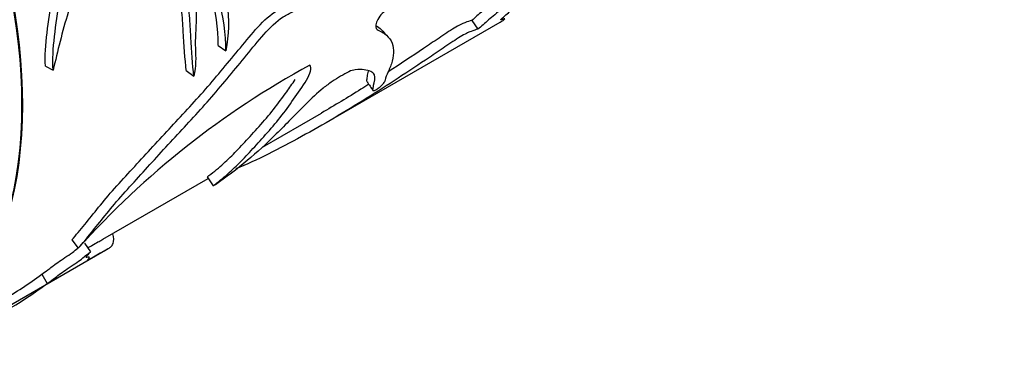
# Model space of a CAD drawing. Units: millimetres. Extents: x 0 to 835, y 0 to 1165.
# Drawn here: x 178 to 224, y 186 to 202 of the extents above; entities that cross this region are included whole.
import ezdxf
from ezdxf import colors
from ezdxf.entities.mleader import LeaderData, LeaderLine
from ezdxf.math import Vec2, Vec3

# ---------------------------------------------------------------- set-up
doc = ezdxf.new("R2010")
doc.units = ezdxf.units.MM
doc.layers.add('DV7_Défaut', color=7, linetype='Continuous')
doc.layers.add('Défaut', color=7, linetype='Continuous')

# ---------------------------------------------------------------- blocks, each defined once
blk = doc.blocks.new('_DOT')
at = {"color": 0}
blk.add_line((0, 0), (-1, 0), dxfattribs=at)
at = {"color": 0, "const_width": 0.333}
blk.add_lwpolyline([(-0.1665, 0, 1), (0.1665, 0, 1)], format="xyb", close=True, dxfattribs=at)
blk = doc.blocks.new('SE6')
at = {"layer": 'DV7_Défaut', "color": 7, "linetype": 'Continuous'}
for p, q in [((192.329, 196.799), (200.397, 201.457)), ((199.077, 201.54), (199.358, 201.13)), ((187.27, 200.381), (187.621, 200.124)), ((179.215, 199.409), (179.568, 199.228)), ((185.78, 199.205), (186.129, 198.942)), ((189.323, 195.64), (192.072, 197.228)), ((181.895, 191.352), (186.803, 194.186)), ((186.756, 194.258), (187.029, 193.833)), ((177.41, 188.185), (182.144, 190.919)), ((180.445, 191.319), (180.747, 190.932)), ((181.034, 191.176), (181.318, 190.769)), ((179.041, 189.718), (179.298, 189.29))]:
    blk.add_line(p, q, dxfattribs=at)
for centre, radius, start, end in [((362.666, 361.535), 232.151, 223.71013, 223.82123), ((210.762, 164.036), 40.303, 118.4878, 138.1361), ((166.935, 206.133), 20.396, 300.2499, 306.4073), ((167.118, 205.812), 20.527, 293.2569, 306.3963)]:
    blk.add_arc(centre, radius, start, end, dxfattribs=at)
for centre, start_param, end_param in [((160.479, 207.855), 0.473242, 2.651194), ((160.443, 207.835), 0.477891, 2.645876)]:
    blk.add_ellipse(centre, major_axis=(12.5, -21.651), ratio=0.57735, start_param=start_param, end_param=end_param, dxfattribs=at)
for points, knots in [([(179.215, 199.409), (179.155, 200.377), (179.368, 201.508), (179.68, 203.737), (179.78, 204.869), (179.988, 207.136), (180.103, 208.272), (180.294, 209.693), (180.334, 209.977), (180.419, 210.545), (180.443, 210.839), (180.654, 211.355), (180.844, 211.528), (181.232, 211.816), (181.442, 211.925), (181.658, 212.012)], [0, 0, 0, 0, 0.25, 0.25, 0.5, 0.5, 0.75, 0.75, 0.8125, 0.8125, 0.875, 0.875, 0.9375, 0.9375, 1, 1, 1, 1]), ([(179.568, 199.228), (179.507, 200.21), (179.716, 201.355), (180.022, 203.617), (180.119, 204.765), (180.318, 207.066), (180.427, 208.221), (180.611, 209.668), (180.649, 209.958), (180.732, 210.536), (180.755, 210.838), (180.955, 211.358), (181.15, 211.541), (181.54, 211.834), (181.75, 211.943), (181.968, 212.029)], [0, 0, 0, 0, 0.25, 0.25, 0.5, 0.5, 0.75, 0.75, 0.8125, 0.8125, 0.875, 0.875, 0.9375, 0.9375, 1, 1, 1, 1]), ([(185.85, 208.984), (185.946, 208.533), (186.032, 208.083), (186.162, 207.179), (186.193, 206.719), (186.256, 206.048), (186.285, 205.826), (186.388, 205.427), (186.466, 205.261), (186.74, 204.821), (186.945, 204.562), (187.415, 203.665), (187.606, 202.997), (187.776, 201.604), (187.758, 200.871), (187.621, 200.124)], [0, 0, 0, 0, 0.125, 0.125, 0.25, 0.25, 0.3125, 0.3125, 0.375, 0.375, 0.5, 0.5, 0.75, 0.75, 1, 1, 1, 1]), ([(203.54, 207.612), (203.521, 207.526), (203.46, 207.417), (203.294, 207.232), (203.2, 207.156), (202.93, 206.959), (202.755, 206.858), (202.236, 206.573), (201.9, 206.414), (201.216, 206.061), (200.869, 205.863), (200.166, 205.443), (199.812, 205.222), (199.121, 204.843), (198.789, 204.702), (198.11, 204.366), (197.757, 204.163), (197.044, 203.586), (196.707, 203.219), (196.184, 202.718), (196.003, 202.555), (195.644, 202.284), (195.469, 202.189), (195.218, 202.071), (195.135, 202.033), (194.957, 201.92), (194.859, 201.83), (194.658, 201.542), (194.6, 201.361), (194.615, 201.131), (194.7, 201.089), (194.864, 201.015), (194.942, 200.974), (195.282, 200.738), (195.417, 200.463), (195.441, 199.988), (195.42, 199.821), (195.326, 199.48), (195.251, 199.304), (195.116, 198.995), (195.071, 198.87), (195.021, 198.715), (195, 198.664), (194.933, 198.569), (194.905, 198.535), (194.845, 198.474), (194.821, 198.452), (194.755, 198.397), (194.7, 198.357), (194.655, 198.33)], [0, 0, 0, 0, 0.015625, 0.015625, 0.03125, 0.03125, 0.0625, 0.0625, 0.125, 0.125, 0.1875, 0.1875, 0.25, 0.25, 0.3125, 0.3125, 0.375, 0.375, 0.4375, 0.4375, 0.46875, 0.46875, 0.5, 0.5, 0.515625, 0.515625, 0.53125, 0.53125, 0.5625, 0.5625, 0.59375, 0.59375, 0.625, 0.625, 0.75, 0.75, 0.8125, 0.8125, 0.875, 0.875, 0.9375, 0.9375, 0.96875, 0.96875, 0.984375, 0.984375, 0.992188, 0.992188, 1, 1, 1, 1]), ([(186.129, 198.942), (186.071, 199.495), (186.022, 200.101), (185.973, 201.088), (185.956, 201.427), (185.894, 202.106), (185.848, 202.446), (185.778, 203.162), (185.771, 203.553), (185.741, 204.138), (185.722, 204.328), (185.631, 204.671), (185.558, 204.822), (185.306, 205.255), (185.106, 205.526), (184.755, 206.129), (184.63, 206.499), (184.338, 206.949), (184.212, 207.08), (183.912, 207.222), (183.729, 207.196), (183.399, 207.012), (183.241, 206.883), (182.912, 206.707), (182.738, 206.685), (182.39, 206.637), (182.214, 206.604), (181.962, 206.44), (181.885, 206.36), (181.778, 206.149), (181.748, 206.031), (181.679, 205.678), (181.656, 205.44), (181.551, 204.971), (181.479, 204.741), (181.226, 204.075), (181.008, 203.656), (180.605, 202.8), (180.43, 202.362), (179.984, 201.019), (179.796, 200.11), (179.568, 199.228)], [0, 0, 0, 0, 0.125, 0.125, 0.1875, 0.1875, 0.25, 0.25, 0.3125, 0.3125, 0.34375, 0.34375, 0.375, 0.375, 0.4375, 0.4375, 0.5, 0.5, 0.53125, 0.53125, 0.5625, 0.5625, 0.59375, 0.59375, 0.625, 0.625, 0.65625, 0.65625, 0.671875, 0.671875, 0.6875, 0.6875, 0.71875, 0.71875, 0.75, 0.75, 0.8125, 0.8125, 0.875, 0.875, 1, 1, 1, 1]), ([(185.78, 199.205), (185.719, 199.76), (185.668, 200.371), (185.616, 201.368), (185.597, 201.709), (185.529, 202.393), (185.482, 202.736), (185.416, 203.465), (185.423, 203.874), (185.372, 204.453), (185.339, 204.634), (185.217, 204.955), (185.132, 205.098), (184.86, 205.518), (184.663, 205.793), (184.326, 206.413), (184.207, 206.794), (183.924, 207.101), (183.865, 207.153), (183.802, 207.193)], [0, 0, 0, 0, 0.243001, 0.243001, 0.364502, 0.364502, 0.486003, 0.486003, 0.607504, 0.607504, 0.668254, 0.668254, 0.729004, 0.729004, 0.850505, 0.850505, 0.972006, 0.972006, 1, 1, 1, 1]), ([(180.445, 191.319), (180.843, 191.775), (181.241, 192.281), (181.919, 193.118), (182.166, 193.416), (182.709, 194.022), (182.99, 194.325), (183.829, 195.243), (184.399, 195.865), (185.548, 197.097), (186.124, 197.708), (187.229, 198.977), (187.763, 199.627), (188.569, 200.596), (188.834, 200.922), (189.397, 201.539), (189.704, 201.825), (190.162, 202.098), (190.311, 202.173), (190.533, 202.271), (190.607, 202.301), (190.746, 202.334), (190.809, 202.333), (190.956, 202.389), (191.035, 202.452), (191.151, 202.538), (191.194, 202.575), (191.238, 202.668), (191.244, 202.711), (191.253, 202.903), (191.173, 202.989), (191.104, 203.238), (191.102, 203.402), (191.231, 203.774), (191.342, 203.96), (191.498, 204.334), (191.566, 204.522), (191.64, 204.805), (191.658, 204.897), (191.675, 205.033), (191.678, 205.077), (191.681, 205.164), (191.683, 205.213), (191.711, 205.259)], [0, 0, 0, 0, 0.125, 0.125, 0.1875, 0.1875, 0.25, 0.25, 0.375, 0.375, 0.5, 0.5, 0.625, 0.625, 0.6875, 0.6875, 0.75, 0.75, 0.78125, 0.78125, 0.796875, 0.796875, 0.8125, 0.8125, 0.828125, 0.828125, 0.835938, 0.835938, 0.84375, 0.84375, 0.875, 0.875, 0.90625, 0.90625, 0.9375, 0.9375, 0.96875, 0.96875, 0.984375, 0.984375, 0.992187, 0.992187, 1, 1, 1, 1]), ([(180.747, 190.932), (181.145, 191.389), (181.541, 191.894), (182.215, 192.731), (182.458, 193.026), (182.997, 193.635), (183.278, 193.939), (184.115, 194.861), (184.684, 195.486), (185.831, 196.727), (186.408, 197.342), (187.514, 198.618), (188.049, 199.272), (188.852, 200.249), (189.117, 200.578), (189.674, 201.206), (189.98, 201.51), (190.445, 201.807), (190.598, 201.884), (190.822, 201.988), (190.896, 202.02), (191.039, 202.066), (191.106, 202.072), (191.245, 202.101), (191.322, 202.147), (191.438, 202.233), (191.478, 202.258), (191.553, 202.331), (191.579, 202.385), (191.625, 202.606), (191.544, 202.701), (191.462, 202.947), (191.45, 203.109), (191.554, 203.486), (191.674, 203.685), (191.84, 204.077), (191.911, 204.276), (191.99, 204.572), (192.01, 204.67), (192.027, 204.812), (192.031, 204.859), (192.034, 204.951), (192.035, 205.002), (192.065, 205.05)], [0, 0, 0, 0, 0.125, 0.125, 0.1875, 0.1875, 0.25, 0.25, 0.375, 0.375, 0.5, 0.5, 0.625, 0.625, 0.6875, 0.6875, 0.75, 0.75, 0.78125, 0.78125, 0.796875, 0.796875, 0.8125, 0.8125, 0.828125, 0.828125, 0.835937, 0.835937, 0.84375, 0.84375, 0.875, 0.875, 0.90625, 0.90625, 0.9375, 0.9375, 0.96875, 0.96875, 0.984375, 0.984375, 0.992188, 0.992188, 1, 1, 1, 1]), ([(187.621, 200.124), (187.616, 200.919), (187.518, 201.726), (187.19, 202.876), (187.056, 203.257), (186.799, 203.801), (186.701, 203.977), (186.524, 204.21), (186.456, 204.278), (186.399, 204.434), (186.391, 204.498), (186.337, 204.588), (186.274, 204.573), (186.125, 204.455), (186.056, 204.294), (186.068, 204.039), (186.101, 203.927), (186.16, 203.574), (186.157, 203.313), (186.185, 202.57), (186.252, 202.119), (186.233, 201.159), (186.185, 200.672), (186.215, 199.814), (186.246, 199.412), (186.129, 198.942)], [0, 0, 0, 0, 0.25, 0.25, 0.375, 0.375, 0.4375, 0.4375, 0.46875, 0.46875, 0.484375, 0.484375, 0.5, 0.5, 0.53125, 0.53125, 0.5625, 0.5625, 0.625, 0.625, 0.75, 0.75, 0.875, 0.875, 1, 1, 1, 1]), ([(187.27, 200.381), (187.264, 201.17), (187.162, 201.969), (186.823, 203.109), (186.687, 203.487), (186.42, 204.023), (186.319, 204.193), (186.174, 204.367), (186.152, 204.396), (186.131, 204.426)], [0, 0, 0, 0, 0.556582, 0.556582, 0.834874, 0.834874, 0.974019, 0.974019, 1, 1, 1, 1]), ([(201.462, 203.372), (201.348, 203.295), (201.233, 203.206), (201.016, 203.029), (200.914, 202.938), (200.684, 202.771), (200.618, 202.757), (200.411, 202.634), (200.291, 202.549), (199.951, 202.293), (199.751, 202.121), (199.401, 201.818), (199.243, 201.678), (199.077, 201.54)], [0, 0, 0, 0, 0.125, 0.125, 0.25, 0.25, 0.375, 0.375, 0.5, 0.5, 0.75, 0.75, 1, 1, 1, 1]), ([(201.761, 202.982), (201.647, 202.905), (201.532, 202.815), (201.315, 202.638), (201.214, 202.547), (200.983, 202.378), (200.916, 202.363), (200.709, 202.241), (200.586, 202.154), (200.244, 201.896), (200.042, 201.721), (199.687, 201.413), (199.527, 201.271), (199.358, 201.13)], [0, 0, 0, 0, 0.125, 0.125, 0.25, 0.25, 0.375, 0.375, 0.5, 0.5, 0.75, 0.75, 1, 1, 1, 1]), ([(200.402, 201.46), (200.471, 201.5), (200.53, 201.537), (200.6, 201.589), (200.621, 201.608), (200.615, 201.62), (200.579, 201.607), (200.441, 201.551), (200.379, 201.538), (200.564, 201.704), (200.657, 201.78), (200.808, 201.917), (200.879, 201.985), (201.024, 202.127), (201.094, 202.199), (201.192, 202.322), (201.22, 202.374), (201.285, 202.488), (201.316, 202.545), (201.466, 202.697), (201.538, 202.761), (201.668, 202.881), (201.719, 202.934), (201.761, 202.982)], [0, 0, 0, 0, 0.113323, 0.113323, 0.20199, 0.20199, 0.290658, 0.290658, 0.467994, 0.467994, 0.556661, 0.556661, 0.645329, 0.645329, 0.733997, 0.733997, 0.822665, 0.822665, 0.911332, 0.911332, 0.955666, 0.955666, 1, 1, 1, 1]), ([(199.077, 201.54), (198.992, 201.519), (198.89, 201.488), (198.63, 201.384), (198.477, 201.318), (198.041, 201.055), (197.793, 200.882), (197.315, 200.559), (197.075, 200.398), (196.29, 199.872), (195.741, 199.508), (195.189, 199.149)], [0, 0, 0, 0, 0.159624, 0.159624, 0.319248, 0.319248, 0.478871, 0.478871, 0.638495, 0.638495, 1, 1, 1, 1]), ([(199.358, 201.13), (199.275, 201.111), (199.175, 201.082), (198.917, 200.98), (198.764, 200.914), (198.321, 200.646), (198.073, 200.472), (197.591, 200.147), (197.349, 199.984), (196.137, 199.17), (195.157, 198.524), (193.174, 197.284), (192.17, 196.694), (190.125, 195.576), (189.062, 195.024), (188.088, 194.629)], [0, 0, 0, 0, 0.0625, 0.0625, 0.125, 0.125, 0.1875, 0.1875, 0.25, 0.25, 0.5, 0.5, 0.75, 0.75, 1, 1, 1, 1]), ([(194.621, 201.298), (194.623, 201.297), (194.626, 201.296), (194.717, 201.243), (194.793, 201.182), (194.857, 201.115)], [0, 0, 0, 0, 0.026578, 0.026578, 1, 1, 1, 1]), ([(187.139, 193.89), (187.071, 193.852), (187.007, 193.819), (187.062, 193.871), (187.137, 193.925), (187.324, 194.069), (187.439, 194.162), (187.773, 194.444), (187.978, 194.635), (188.387, 195.04), (188.588, 195.253), (189.016, 195.714), (189.243, 195.962), (189.707, 196.483), (189.94, 196.754), (190.373, 197.302), (190.576, 197.581), (190.981, 198.158), (191.202, 198.463), (191.553, 199.055), (191.643, 199.338), (191.539, 199.459)], [0, 0, 0, 0, 0.03125, 0.03125, 0.0625, 0.0625, 0.125, 0.125, 0.25, 0.25, 0.375, 0.375, 0.5, 0.5, 0.625, 0.625, 0.75, 0.75, 0.875, 0.875, 1, 1, 1, 1]), ([(194.655, 198.33), (194.583, 198.28), (194.536, 198.261), (194.499, 198.257), (194.491, 198.262), (194.474, 198.282), (194.473, 198.305), (194.478, 198.382), (194.492, 198.448), (194.536, 198.669), (194.598, 198.871), (194.487, 199.151), (194.303, 199.215), (193.943, 199.261), (193.814, 199.273), (193.559, 199.232), (193.463, 199.206), (193.232, 199.102), (193.098, 199.017), (192.838, 198.862), (192.71, 198.788), (192.438, 198.606), (192.295, 198.499), (191.878, 198.161), (191.61, 197.905), (190.865, 197.165), (190.42, 196.696), (189.52, 195.814), (189.076, 195.403), (188.144, 194.62), (187.614, 194.226), (187.139, 193.89)], [0, 0, 0, 0, 0.015625, 0.015625, 0.03125, 0.03125, 0.0625, 0.0625, 0.125, 0.125, 0.25, 0.25, 0.375, 0.375, 0.4375, 0.4375, 0.46875, 0.46875, 0.5, 0.5, 0.53125, 0.53125, 0.5625, 0.5625, 0.625, 0.625, 0.75, 0.75, 0.875, 0.875, 1, 1, 1, 1]), ([(194.204, 198.684), (194.193, 198.697), (194.192, 198.717), (194.193, 198.791), (194.205, 198.855), (194.23, 199.002), (194.252, 199.092), (194.261, 199.18)], [0, 0, 0, 0, 0.186459, 0.186459, 0.586659, 0.586659, 1, 1, 1, 1]), ([(186.758, 194.256), (186.758, 194.257), (186.759, 194.259), (186.789, 194.288), (186.863, 194.342), (187.049, 194.484), (187.162, 194.576), (187.491, 194.854), (187.694, 195.042), (188.097, 195.441), (188.295, 195.651), (188.718, 196.105), (188.942, 196.349), (189.399, 196.861), (189.63, 197.128), (190.057, 197.667), (190.257, 197.941), (190.586, 198.407), (190.722, 198.596), (190.849, 198.785)], [0, 0, 0, 0, 0.0069, 0.0069, 0.045737, 0.045737, 0.12341, 0.12341, 0.278756, 0.278756, 0.434103, 0.434103, 0.589449, 0.589449, 0.744795, 0.744795, 0.900142, 0.900142, 1, 1, 1, 1]), ([(194.282, 198.567), (194.16, 198.49), (194.037, 198.413), (193.306, 197.956), (192.692, 197.586), (192.072, 197.228)], [0, 0, 0, 0, 0.1676741, 0.1676741, 1, 1, 1, 1]), ([(181.318, 190.769), (181.288, 190.723), (181.196, 190.641), (181.076, 190.52), (181.103, 190.516), (181.171, 190.523), (181.212, 190.533), (181.256, 190.528), (181.251, 190.51), (181.234, 190.472), (181.227, 190.455), (181.206, 190.422), (181.178, 190.396), (181.178, 190.381), (181.229, 190.406), (181.389, 190.494), (181.498, 190.556), (181.722, 190.684), (181.828, 190.744), (181.984, 190.83), (182.04, 190.86), (182.169, 190.932), (182.208, 190.956), (182.305, 191.031), (182.34, 191.085), (182.404, 191.268), (182.416, 191.424), (182.354, 191.607)], [0, 0, 0, 0, 0.043989, 0.043989, 0.087978, 0.087978, 0.131967, 0.131967, 0.175956, 0.175956, 0.219945, 0.219945, 0.263933, 0.263933, 0.307922, 0.307922, 0.351911, 0.351911, 0.3959, 0.3959, 0.439889, 0.439889, 0.527867, 0.527867, 0.703823, 0.703823, 1, 1, 1, 1]), ([(181.181, 190.951), (181.241, 190.985), (181.307, 191.022), (181.485, 191.124), (181.587, 191.181), (181.739, 191.266), (181.793, 191.295), (181.861, 191.333), (181.882, 191.344), (181.899, 191.355)], [0, 0, 0, 0, 0.188303, 0.188303, 0.504807, 0.504807, 0.821311, 0.821311, 1, 1, 1, 1]), ([(179.041, 189.718), (179.134, 189.781), (179.215, 189.843), (179.437, 190.012), (179.585, 190.126), (179.889, 190.343), (180.006, 190.425), (180.24, 190.578), (180.369, 190.654), (180.573, 190.806), (180.641, 190.867), (180.73, 190.939), (180.73, 190.939), (180.731, 190.94)], [0, 0, 0, 0, 0.285507, 0.285507, 0.571014, 0.571014, 0.713767, 0.713767, 0.856521, 0.856521, 0.999274, 0.999274, 1, 1, 1, 1]), ([(179.298, 189.29), (179.395, 189.355), (179.48, 189.42), (179.708, 189.593), (179.861, 189.71), (180.17, 189.932), (180.289, 190.015), (180.53, 190.173), (180.659, 190.249), (180.858, 190.399), (180.927, 190.46), (181.103, 190.604), (181.204, 190.684), (181.318, 190.769)], [0, 0, 0, 0, 0.25, 0.25, 0.5, 0.5, 0.625, 0.625, 0.75, 0.75, 0.875, 0.875, 1, 1, 1, 1])]:
    blk.add_open_spline(points, degree=3, knots=knots, dxfattribs=at)
blk.add_open_spline([(194.202, 198.686), (194.297, 198.547), (194.391, 198.407), (194.486, 198.268)], degree=3, dxfattribs=at)

msp = doc.modelspace()

# ---------------------------------------------------------------- block references
at = {"layer": 'Défaut'}
msp.add_blockref('SE6', (0, 0), dxfattribs=at)

# ---------------------------------------------------------------- leaders
at = {"layer": 'Défaut', "color": 7, "linetype": 'Continuous'}
ml = msp.add_multileader_mtext('Standard', dxfattribs=at)
ml.set_content('{\\pxsm0.9;\\fSolid Edge ISO|b1||i0||c0|p34;\\W1.;08/02/2021\\P}', color=256)
ml.set_leader_properties()
ml.set_arrow_properties(name='DOT')
ml.build(insert=Vec2(0, 0))
ml.multileader.update_dxf_attribs({"leader_type": 0, "dogleg_length": 0, "arrow_head_size": 12})
ctx = ml.context
ctx.base_point, ctx.char_height, ctx.arrow_head_size, ctx.landing_gap_size = Vec3(747.016, 1157.46), 12, 12, 4.2
notes = []
notes.append((ctx, [(0, (0, 0, 0), (0, 0), (1, 0), 1, [])]))
ctx.mtext.insert = Vec3(749.016, 1163.58)
for ctx, leaders in notes:
    for number, flags, end, landing, length, lines in leaders:
        leader = LeaderData()
        leader.index, (leader.has_last_leader_line, leader.has_dogleg_vector, leader.attachment_direction) = number, flags
        leader.last_leader_point, leader.dogleg_vector, leader.dogleg_length = Vec3(end), Vec3(landing), length
        for number, points, colour, breaks in lines:
            line = LeaderLine()
            line.index, line.vertices, line.color, line.breaks = number, Vec3.list(points), colors.encode_raw_color(colour), breaks
            leader.lines.append(line)
        ctx.leaders.append(leader)

doc.saveas('drawing.dxf')
